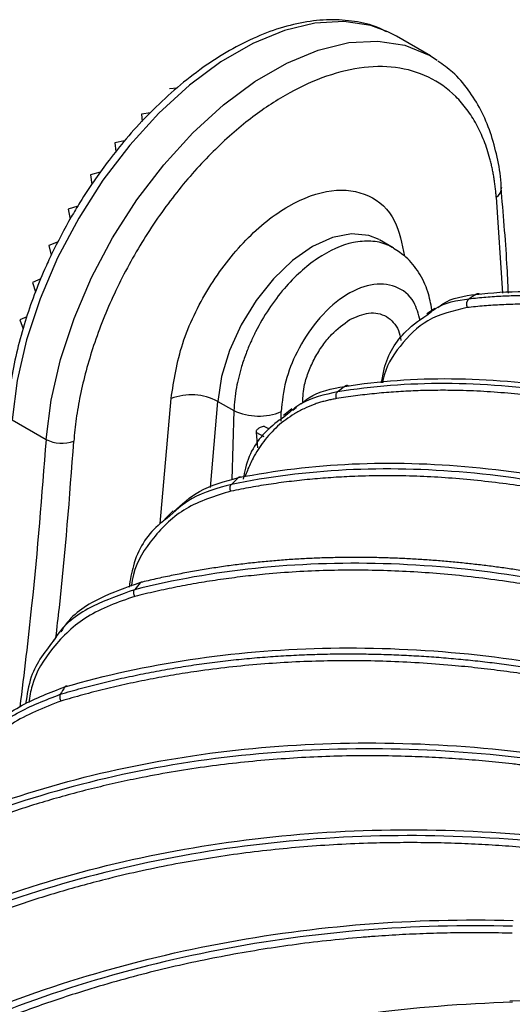
# Model space of a CAD drawing. Units: millimetres. Extents: x -1 to 2219, y -1 to 1577.
# Drawn here: x 1582 to 1611, y 1321 to 1379 of the extents above; entities that cross this region are included whole.
import ezdxf

# ---------------------------------------------------------------- set-up
doc = ezdxf.new("R2010")
doc.units = ezdxf.units.MM

msp = doc.modelspace()

# ---------------------------------------------------------------- linework, layer by layer
at = {"color": 7, "linetype": 'Continuous', "lineweight": 25}
for p, q in [((1606.011, 1377.132), (1603.989, 1378.3)), ((1606.011, 1377.132), (1606.427, 1376.87)), ((1590.927, 1375.212), (1590.468, 1375.174)), ((1589.339, 1373.747), (1588.808, 1373.666)), ((1588.808, 1373.666), (1588.842, 1373.228)), ((1587.798, 1372.068), (1587.231, 1371.945)), ((1587.231, 1371.945), (1587.286, 1371.434)), ((1586.352, 1370.206), (1585.767, 1370.043)), ((1585.767, 1370.043), (1585.848, 1369.483)), ((1610.245, 1369.295), (1610.247, 1369.272)), ((1585.01, 1368.188), (1584.444, 1367.998)), ((1584.444, 1367.998), (1584.556, 1367.413)), ((1603.805, 1365.705), (1602.988, 1366.176)), ((1583.846, 1366.065), (1583.289, 1365.85)), ((1583.289, 1365.85), (1583.431, 1365.268)), ((1582.81, 1363.85), (1582.324, 1363.64)), ((1582.324, 1363.64), (1582.495, 1363.076)), ((1606.279, 1362.09), (1605.809, 1361.782)), ((1581.978, 1361.605), (1581.567, 1361.411)), ((1581.567, 1361.411), (1581.761, 1360.889)), ((1593.353, 1356.564), (1594.307, 1356.013)), ((1597.822, 1356.046), (1598.043, 1356.216)), ((1597.118, 1355.386), (1597.128, 1355.954)), ((1597.768, 1356.116), (1597.271, 1355.72)), ((1581.106, 1355.471), (1583.128, 1354.303)), ((1595.632, 1354.705), (1595.715, 1353.8)), ((1590.695, 1350.045), (1590.19, 1349.551)), ((1583.713, 1342.516), (1583.551, 1342.318)), ((1614.541, 1320.973), (1610.754, 1320.868))]:
    msp.add_line(p, q, dxfattribs=at)
at = {"color": 8, "linetype": 'Continuous', "lineweight": 25}
for p, q in [((1609.94, 1368.722), (1610.312, 1362.997)), ((1589.927, 1349.287), (1590.57, 1356.727)), ((1592.91, 1351.433), (1593.353, 1356.564)), ((1594.307, 1356.013), (1594.19, 1351.886)), ((1596.132, 1355.078), (1596.403, 1354.936)), ((1596.107, 1354.457), (1595.632, 1354.705))]:
    msp.add_line(p, q, dxfattribs=at)
at = {"color": 8, "linetype": 'Continuous', "lineweight": 25, "flags": 128}
for points in [[(1603.475, 1378.566), (1602.468, 1378.933), (1600.866, 1379.181), (1599.137, 1379.084), (1597.316, 1378.643), (1595.438, 1377.868), (1593.542, 1376.773), (1591.664, 1375.381), (1589.842, 1373.718), (1588.114, 1371.82), (1586.512, 1369.722), (1585.069, 1367.467), (1583.814, 1365.101), (1582.772, 1362.669), (1581.963, 1360.221), (1581.404, 1357.806), (1581.106, 1355.471)], [(1583.128, 1354.303), (1583.426, 1356.638), (1583.985, 1359.054), (1584.794, 1361.502), (1585.836, 1363.933), (1587.091, 1366.3), (1588.534, 1368.555), (1590.136, 1370.652), (1591.865, 1372.551), (1593.686, 1374.213), (1595.564, 1375.606), (1597.46, 1376.7), (1599.338, 1377.476), (1601.159, 1377.917), (1602.888, 1378.014), (1604.49, 1377.766), (1605.933, 1377.177), (1606.011, 1377.132)], [(1602.958, 1366.193), (1602.348, 1366.443), (1601.315, 1366.545), (1600.179, 1366.321), (1598.989, 1365.78), (1597.799, 1364.947), (1596.662, 1363.859), (1595.63, 1362.564), (1594.747, 1361.122), (1594.055, 1359.595), (1593.583, 1358.053), (1593.353, 1356.564)]]:
    msp.add_lwpolyline(points, dxfattribs=at)
at = {"color": 7, "linetype": 'Continuous', "lineweight": 25, "flags": 128}
msp.add_lwpolyline([(1603.989, 1378.3), (1603.911, 1378.344), (1603.475, 1378.566)], dxfattribs=at)
at = {"color": 8, "linetype": 'Continuous', "lineweight": 25}
msp.add_arc((1609.6, 1369.272), 0.647, 301.66706, 359.99278, dxfattribs=at)
at = {"color": 7, "linetype": 'Continuous', "lineweight": 25}
for centre, radius, start, end in [((1608.595, 1362.331), 0.442, 129.35764, 204.91791), ((1665.57, 1273.039), 106.359, 122.30574, 122.5696), ((1656.408, 1286.078), 90.417, 127.8639, 128.20492), ((1591.782, 1353.598), 3.356, 62.08832, 111.18481), ((1595.785, 1359.22), 3.531, 245.2561, 292.35366), ((1584.072, 1356.091), 2.022, 242.15545, 290.45853), ((1647.575, 1296.338), 76.873, 133.58114, 134.01408), ((1638.173, 1305.045), 64.05, 140.50698, 140.99724), ((1630.868, 1310.272), 55.062, 147.85063, 148.39184)]:
    msp.add_arc(centre, radius, start, end, dxfattribs=at)
for points, knots in [([(1603.404, 1378.561), (1603.232, 1378.651), (1602.643, 1378.958), (1601.5, 1379.209), (1600.018, 1379.321), (1598.46, 1379.159), (1596.865, 1378.751), (1595.254, 1378.107), (1593.652, 1377.245), (1592.084, 1376.187), (1590.577, 1374.962), (1589.177, 1373.627), (1587.946, 1372.275), (1586.921, 1371.005), (1586, 1369.739), (1585.25, 1368.604), (1584.794, 1367.83), (1584.623, 1367.541)], [0, 0, 0, 0, 0.031992, 0.110019, 0.188536, 0.267387, 0.346222, 0.424742, 0.502719, 0.579894, 0.655864, 0.729594, 0.797969, 0.856313, 0.905279, 0.964612, 1, 1, 1, 1]), ([(1610.236, 1369.271), (1610.232, 1369.364), (1610.206, 1370.008), (1610.005, 1371.121), (1609.615, 1372.586), (1609.041, 1373.93), (1608.287, 1375.137), (1607.435, 1376.129), (1606.763, 1376.605), (1606.466, 1376.816)], [0, 0, 0, 0, 0.027707, 0.191248, 0.356299, 0.522999, 0.691832, 0.863913, 1, 1, 1, 1]), ([(1609.94, 1368.722), (1609.931, 1368.822), (1609.914, 1369.023), (1609.881, 1369.32), (1609.842, 1369.611), (1609.798, 1369.899), (1609.747, 1370.181), (1609.69, 1370.459), (1609.628, 1370.732), (1609.487, 1371.288), (1609.225, 1372.09), (1608.769, 1373.075), (1608.207, 1373.96), (1607.31, 1374.997), (1605.945, 1375.964), (1603.991, 1376.532), (1601.833, 1376.499), (1599.598, 1375.912), (1597.359, 1374.845), (1595.121, 1373.327), (1592.886, 1371.334), (1590.728, 1368.875), (1588.774, 1366.052), (1587.409, 1363.508), (1586.512, 1361.436), (1585.95, 1359.902), (1585.494, 1358.39), (1585.205, 1357.169), (1585.026, 1356.222), (1584.919, 1355.537), (1584.834, 1354.861), (1584.797, 1354.418), (1584.779, 1354.197)], [0, 0, 0, 0, 0.007358, 0.014706, 0.022046, 0.029384, 0.036721, 0.044061, 0.051409, 0.058767, 0.089709, 0.120651, 0.152733, 0.184815, 0.250107, 0.315398, 0.37949, 0.441308, 0.500002, 0.558696, 0.620514, 0.684605, 0.749897, 0.815189, 0.847267, 0.879353, 0.910291, 0.941236, 0.95594, 0.970616, 0.985294, 1, 1, 1, 1]), ([(1610.665, 1363.01), (1610.636, 1363.593), (1610.535, 1365.66), (1610.353, 1367.774), (1610.223, 1369.291)], [0, 0, 0, 0, 0.2820387, 1, 1, 1, 1]), ([(1584.623, 1367.541), (1584.221, 1366.809), (1583.657, 1365.783), (1582.947, 1364.223), (1582.402, 1362.887), (1581.854, 1361.293), (1581.391, 1359.635), (1581.049, 1357.935), (1580.858, 1356.672), (1580.83, 1356.004), (1580.826, 1355.884)], [0, 0, 0, 0, 0.192532, 0.270321, 0.398857, 0.531258, 0.672205, 0.818054, 0.967411, 1, 1, 1, 1]), ([(1606.107, 1362.013), (1606.039, 1362.379), (1605.888, 1363.19), (1605.348, 1364.256), (1604.654, 1365.143), (1604.076, 1365.504), (1603.822, 1365.663)], [0, 0, 0, 0, 0.2269704, 0.5027515, 0.7817322, 1, 1, 1, 1]), ([(1608.728, 1362.935), (1610.609, 1363.142), (1612.566, 1363.175), (1616.59, 1362.893), (1618.658, 1362.578), (1622.87, 1361.605), (1625.015, 1360.948), (1629.346, 1359.3), (1631.533, 1358.31), (1633.718, 1357.164)], [0, 0, 0, 0, 0.25, 0.25, 0.5, 0.5, 0.75, 0.75, 1, 1, 1, 1]), ([(1606.448, 1362.129), (1606.551, 1362.214), (1607.166, 1362.725), (1608.018, 1362.84), (1608.728, 1362.935)], [0, 0, 0, 0, 0.166194, 1, 1, 1, 1]), ([(1608.315, 1362.672), (1608.482, 1362.691), (1608.815, 1362.728), (1609.318, 1362.773), (1609.821, 1362.811), (1610.324, 1362.841), (1610.827, 1362.862), (1611.331, 1362.876), (1611.834, 1362.882), (1612.337, 1362.881), (1612.84, 1362.872), (1613.342, 1362.856), (1613.844, 1362.833), (1614.345, 1362.803), (1614.846, 1362.765), (1615.346, 1362.721), (1615.845, 1362.671), (1616.343, 1362.613), (1616.84, 1362.55), (1617.336, 1362.479), (1617.83, 1362.403), (1618.324, 1362.321), (1618.816, 1362.233), (1619.306, 1362.139), (1619.795, 1362.039), (1620.282, 1361.934), (1620.768, 1361.823), (1621.252, 1361.707), (1621.734, 1361.586), (1622.214, 1361.459), (1622.693, 1361.328), (1623.169, 1361.192), (1623.643, 1361.051), (1624.115, 1360.906), (1624.585, 1360.756), (1625.053, 1360.601), (1625.518, 1360.443), (1625.981, 1360.28), (1626.441, 1360.114), (1626.899, 1359.943), (1627.355, 1359.769), (1627.808, 1359.59), (1628.258, 1359.409), (1628.706, 1359.224), (1629.151, 1359.035), (1629.593, 1358.844), (1630.032, 1358.649), (1630.469, 1358.451), (1630.902, 1358.25), (1631.333, 1358.047), (1631.761, 1357.84), (1632.186, 1357.631), (1632.608, 1357.42), (1633.027, 1357.206), (1633.305, 1357.061), (1633.443, 1356.989)], [0, 0, 0, 0, 0.021894, 0.0436716, 0.0653328, 0.0868776, 0.108306, 0.129618, 0.1508137, 0.1718929, 0.1928558, 0.2137022, 0.2344323, 0.255046, 0.2755433, 0.2959242, 0.3161888, 0.3363369, 0.3563687, 0.376284, 0.396083, 0.4157656, 0.4353318, 0.4547817, 0.4741151, 0.4933321, 0.5124328, 0.5314171, 0.550285, 0.5690365, 0.5876716, 0.6061904, 0.6245927, 0.6428787, 0.6610483, 0.6791015, 0.6970384, 0.7148588, 0.7325629, 0.7501506, 0.7676219, 0.7849768, 0.8022153, 0.8193375, 0.8363432, 0.8532326, 0.8700056, 0.8866623, 0.9032025, 0.9196264, 0.9359339, 0.952125, 0.9681997, 0.984158, 1, 1, 1, 1]), ([(1608.97, 1362.944), (1608.967, 1362.947), (1608.931, 1362.973), (1608.866, 1362.977), (1608.787, 1362.967), (1608.748, 1362.946), (1608.728, 1362.935)], [0, 0, 0, 0, 0.0395954, 0.4823626, 0.733527, 1, 1, 1, 1]), ([(1633.174, 1356.495), (1632.973, 1356.6), (1632.571, 1356.809), (1631.966, 1357.113), (1631.362, 1357.41), (1630.757, 1357.698), (1630.152, 1357.978), (1629.547, 1358.25), (1628.941, 1358.515), (1628.335, 1358.771), (1627.728, 1359.019), (1627.122, 1359.259), (1626.203, 1359.609), (1624.981, 1360.047), (1623.473, 1360.532), (1621.985, 1360.955), (1620.506, 1361.324), (1619.032, 1361.641), (1617.549, 1361.905), (1616.06, 1362.111), (1614.693, 1362.244), (1613.468, 1362.32), (1612.385, 1362.354), (1611.316, 1362.354), (1610.261, 1362.319), (1609.219, 1362.254), (1608.536, 1362.181), (1608.194, 1362.145)], [0, 0, 0, 0, 0.023142, 0.046298, 0.069469, 0.092661, 0.115875, 0.139117, 0.162388, 0.185693, 0.209034, 0.232416, 0.255842, 0.315341, 0.374329, 0.431698, 0.49001, 0.548998, 0.607114, 0.668092, 0.72956, 0.774866, 0.820047, 0.865125, 0.910127, 0.955077, 1, 1, 1, 1]), ([(1598.412, 1356.5), (1598.429, 1356.851), (1598.458, 1357.456), (1598.767, 1358.374), (1599.123, 1359.169), (1599.587, 1359.906), (1600.266, 1360.755), (1600.844, 1361.164), (1601.22, 1361.43)], [0, 0, 0, 0, 0.189917, 0.326963, 0.467507, 0.607722, 0.745022, 1, 1, 1, 1]), ([(1601.22, 1361.43), (1601.601, 1361.601), (1602.186, 1361.864), (1602.904, 1361.821), (1603.409, 1361.643), (1603.813, 1361.287), (1604.147, 1360.839), (1604.216, 1360.403), (1604.25, 1360.192)], [0, 0, 0, 0, 0.271526, 0.417737, 0.567051, 0.716716, 0.862657, 1, 1, 1, 1]), ([(1603.112, 1357.662), (1603.156, 1357.94), (1603.357, 1359.209), (1604.334, 1360.704), (1605.489, 1361.494), (1605.983, 1361.831)], [0, 0, 0, 0, 0.138762, 0.631968, 1, 1, 1, 1]), ([(1600.911, 1357.46), (1602.958, 1357.781), (1605.085, 1357.934), (1609.461, 1357.898), (1611.709, 1357.709), (1616.289, 1356.993), (1618.621, 1356.467), (1623.329, 1355.083), (1625.706, 1354.226), (1628.081, 1353.214)], [0, 0, 0, 0, 0.25, 0.25, 0.5, 0.5, 0.75, 0.75, 1, 1, 1, 1]), ([(1598.296, 1356.411), (1598.45, 1356.54), (1599.16, 1357.131), (1600.142, 1357.315), (1600.911, 1357.46)], [0, 0, 0, 0, 0.217179, 1, 1, 1, 1]), ([(1627.78, 1352.978), (1625.404, 1353.991), (1623.025, 1354.845), (1618.307, 1356.22), (1615.968, 1356.741), (1611.368, 1357.441), (1609.106, 1357.62), (1604.699, 1357.632), (1602.554, 1357.465), (1600.487, 1357.128)], [0, 0, 0, 0, 0.25, 0.25, 0.5, 0.5, 0.75, 0.75, 1, 1, 1, 1]), ([(1601.138, 1357.48), (1601.134, 1357.483), (1601.098, 1357.508), (1601.036, 1357.509), (1600.964, 1357.495), (1600.929, 1357.471), (1600.911, 1357.46)], [0, 0, 0, 0, 0.05369, 0.489959, 0.73744, 1, 1, 1, 1]), ([(1600.43, 1356.728), (1600.402, 1356.79), (1600.387, 1356.876), (1600.409, 1357.032), (1600.446, 1357.095), (1600.487, 1357.128)], [0, 0, 0, 0, 0.5, 0.5, 1, 1, 1, 1]), ([(1627.602, 1352.596), (1627.383, 1352.689), (1626.944, 1352.874), (1626.287, 1353.142), (1625.629, 1353.402), (1624.971, 1353.653), (1624.312, 1353.897), (1623.653, 1354.133), (1622.994, 1354.36), (1622.335, 1354.58), (1621.675, 1354.791), (1621.015, 1354.994), (1620.016, 1355.289), (1618.686, 1355.653), (1617.045, 1356.046), (1615.426, 1356.38), (1613.818, 1356.659), (1612.215, 1356.886), (1610.601, 1357.059), (1608.982, 1357.175), (1607.495, 1357.224), (1606.163, 1357.225), (1604.986, 1357.193), (1603.824, 1357.128), (1602.677, 1357.029), (1601.544, 1356.9), (1600.801, 1356.785), (1600.43, 1356.728)], [0, 0, 0, 0, 0.023144, 0.0463, 0.069473, 0.092666, 0.115881, 0.139124, 0.162396, 0.185702, 0.209045, 0.232428, 0.255855, 0.315355, 0.374344, 0.431713, 0.490024, 0.549011, 0.607125, 0.668101, 0.729567, 0.774872, 0.820051, 0.865129, 0.910129, 0.955078, 1, 1, 1, 1]), ([(1597.411, 1355.723), (1597.057, 1355.471), (1595.999, 1354.716), (1595.117, 1353.376), (1594.908, 1352.163), (1594.87, 1351.942)], [0, 0, 0, 0, 0.290834, 0.871024, 1, 1, 1, 1]), ([(1596.132, 1355.078), (1596.109, 1355.075), (1596.042, 1355.065), (1595.941, 1355.035), (1595.843, 1354.992), (1595.765, 1354.945), (1595.704, 1354.894), (1595.658, 1354.835), (1595.631, 1354.772), (1595.632, 1354.727), (1595.632, 1354.705)], [0, 0, 0, 0, 0.097354, 0.287298, 0.437439, 0.550975, 0.67841, 0.787474, 0.895517, 1, 1, 1, 1]), ([(1594.58, 1352.025), (1596.762, 1352.462), (1599.03, 1352.734), (1603.693, 1352.944), (1606.089, 1352.881), (1610.969, 1352.423), (1613.453, 1352.028), (1618.469, 1350.909), (1621.001, 1350.186), (1623.531, 1349.307)], [0, 0, 0, 0, 0.25, 0.25, 0.5, 0.5, 0.75, 0.75, 1, 1, 1, 1]), ([(1590.733, 1350.002), (1591.215, 1350.443), (1592.277, 1351.413), (1593.767, 1351.809), (1594.58, 1352.025)], [0, 0, 0, 0, 0.453859, 1, 1, 1, 1]), ([(1623.063, 1348.616), (1622.83, 1348.696), (1622.363, 1348.857), (1621.663, 1349.087), (1620.962, 1349.31), (1620.261, 1349.525), (1619.56, 1349.732), (1618.858, 1349.93), (1618.156, 1350.121), (1617.454, 1350.303), (1616.751, 1350.477), (1616.048, 1350.643), (1614.984, 1350.883), (1613.568, 1351.171), (1611.822, 1351.472), (1610.098, 1351.715), (1608.385, 1351.903), (1606.678, 1352.04), (1604.961, 1352.123), (1603.237, 1352.148), (1601.655, 1352.114), (1600.237, 1352.04), (1598.984, 1351.942), (1597.747, 1351.811), (1596.527, 1351.648), (1595.321, 1351.455), (1594.53, 1351.299), (1594.135, 1351.221)], [0, 0, 0, 0, 0.023144, 0.0463, 0.069473, 0.092666, 0.115881, 0.139124, 0.162396, 0.185702, 0.209045, 0.232428, 0.255855, 0.315355, 0.374344, 0.431713, 0.490024, 0.549011, 0.607125, 0.668101, 0.729567, 0.774872, 0.820051, 0.865129, 0.910129, 0.955078, 1, 1, 1, 1]), ([(1623.218, 1349.007), (1620.688, 1349.886), (1618.154, 1350.607), (1613.13, 1351.717), (1610.639, 1352.106), (1605.742, 1352.547), (1603.335, 1352.599), (1598.644, 1352.363), (1596.36, 1352.076), (1594.161, 1351.623)], [0, 0, 0, 0, 0.25, 0.25, 0.5, 0.5, 0.75, 0.75, 1, 1, 1, 1]), ([(1594.741, 1352.047), (1594.737, 1352.05), (1594.718, 1352.06), (1594.686, 1352.065), (1594.634, 1352.063), (1594.601, 1352.04), (1594.58, 1352.025)], [0, 0, 0, 0, 0.084894, 0.325628, 0.561447, 1, 1, 1, 1]), ([(1594.135, 1351.221), (1594.105, 1351.281), (1594.085, 1351.366), (1594.095, 1351.522), (1594.125, 1351.588), (1594.161, 1351.623)], [0, 0, 0, 0, 0.5, 0.5, 1, 1, 1, 1]), ([(1590.323, 1349.599), (1590.143, 1349.465), (1589.222, 1348.779), (1588.38, 1347.38), (1588.139, 1345.944), (1588.067, 1345.514)], [0, 0, 0, 0, 0.144736, 0.744112, 1, 1, 1, 1]), ([(1619.062, 1344.486), (1616.391, 1345.213), (1613.717, 1345.781), (1608.414, 1346.589), (1605.785, 1346.829), (1600.616, 1346.975), (1598.077, 1346.883), (1593.127, 1346.365), (1590.718, 1345.941), (1588.399, 1345.355)], [0, 0, 0, 0, 0.25, 0.25, 0.5, 0.5, 0.75, 0.75, 1, 1, 1, 1]), ([(1619.321, 1344.802), (1619.063, 1344.872), (1618.545, 1345.011), (1617.763, 1345.21), (1616.973, 1345.403), (1616.175, 1345.588), (1615.369, 1345.766), (1614.556, 1345.935), (1613.735, 1346.096), (1612.907, 1346.249), (1612.072, 1346.392), (1611.23, 1346.526), (1610.382, 1346.651), (1609.527, 1346.765), (1608.665, 1346.868), (1607.798, 1346.961), (1606.925, 1347.043), (1606.047, 1347.114), (1605.163, 1347.172), (1604.275, 1347.218), (1603.381, 1347.252), (1602.484, 1347.272), (1601.582, 1347.28), (1600.677, 1347.273), (1599.768, 1347.253), (1598.857, 1347.218), (1597.943, 1347.169), (1597.026, 1347.104), (1596.107, 1347.024), (1595.188, 1346.928), (1594.266, 1346.816), (1593.345, 1346.687), (1592.423, 1346.541), (1591.501, 1346.378), (1590.58, 1346.197), (1589.659, 1346), (1589.051, 1345.853), (1588.745, 1345.78)], [0, 0, 0, 0, 0.024129, 0.048518, 0.07317, 0.098082, 0.123256, 0.148691, 0.174388, 0.200346, 0.226565, 0.253046, 0.279788, 0.306791, 0.334055, 0.361581, 0.389369, 0.417418, 0.445728, 0.474299, 0.503132, 0.532226, 0.561581, 0.591198, 0.621076, 0.651216, 0.681617, 0.712279, 0.743202, 0.774387, 0.805834, 0.837541, 0.86951, 0.901741, 0.934232, 0.966986, 1, 1, 1, 1]), ([(1618.934, 1344.087), (1618.688, 1344.153), (1618.195, 1344.286), (1617.456, 1344.474), (1616.716, 1344.655), (1615.976, 1344.828), (1615.236, 1344.992), (1614.495, 1345.149), (1613.754, 1345.297), (1613.013, 1345.437), (1612.271, 1345.569), (1611.529, 1345.693), (1610.406, 1345.868), (1608.911, 1346.071), (1607.068, 1346.267), (1605.249, 1346.406), (1603.442, 1346.492), (1601.64, 1346.526), (1599.828, 1346.506), (1598.009, 1346.427), (1596.34, 1346.298), (1594.843, 1346.139), (1593.522, 1345.965), (1592.217, 1345.761), (1590.929, 1345.524), (1589.657, 1345.258), (1588.823, 1345.055), (1588.407, 1344.953)], [0, 0, 0, 0, 0.023144, 0.0463, 0.069473, 0.092666, 0.115881, 0.139124, 0.162396, 0.185702, 0.209045, 0.232428, 0.255855, 0.315355, 0.374344, 0.431713, 0.490024, 0.549011, 0.607125, 0.668101, 0.729567, 0.774872, 0.820051, 0.865129, 0.910129, 0.955078, 1, 1, 1, 1]), ([(1588.745, 1345.78), (1587.912, 1345.492), (1586.178, 1344.895), (1584.586, 1343.813), (1584.071, 1342.948), (1584.014, 1342.852)], [0, 0, 0, 0, 0.451271, 0.93904, 1, 1, 1, 1]), ([(1588.745, 1345.78), (1588.763, 1345.796), (1588.791, 1345.821), (1588.838, 1345.826), (1588.869, 1345.822), (1588.889, 1345.812), (1588.895, 1345.808)], [0, 0, 0, 0, 0.422562, 0.649677, 0.881429, 1, 1, 1, 1]), ([(1588.407, 1344.953), (1588.375, 1345.011), (1588.351, 1345.095), (1588.347, 1345.252), (1588.369, 1345.319), (1588.399, 1345.355)], [0, 0, 0, 0, 0.5, 0.5, 1, 1, 1, 1]), ([(1583.658, 1342.432), (1583.101, 1341.725), (1582.219, 1340.606), (1581.994, 1339.115), (1581.911, 1338.565)], [0, 0, 0, 0, 0.631185, 1, 1, 1, 1]), ([(1583.974, 1339.13), (1584.185, 1339.192), (1584.607, 1339.316), (1585.242, 1339.492), (1585.877, 1339.66), (1586.513, 1339.82), (1587.15, 1339.973), (1587.786, 1340.117), (1588.422, 1340.254), (1589.059, 1340.384), (1589.695, 1340.506), (1590.331, 1340.621), (1590.966, 1340.728), (1591.6, 1340.828), (1592.234, 1340.921), (1592.867, 1341.008), (1593.499, 1341.087), (1594.13, 1341.16), (1594.76, 1341.225), (1595.388, 1341.285), (1596.015, 1341.338), (1596.64, 1341.384), (1597.264, 1341.424), (1597.886, 1341.458), (1598.507, 1341.486), (1599.125, 1341.508), (1599.741, 1341.524), (1600.355, 1341.535), (1600.968, 1341.539), (1601.577, 1341.538), (1602.185, 1341.532), (1602.79, 1341.52), (1603.392, 1341.503), (1603.992, 1341.481), (1604.589, 1341.454), (1605.183, 1341.422), (1605.775, 1341.384), (1606.364, 1341.343), (1606.949, 1341.296), (1607.532, 1341.245), (1608.112, 1341.189), (1608.688, 1341.129), (1609.261, 1341.065), (1609.831, 1340.997), (1610.398, 1340.924), (1610.961, 1340.848), (1611.521, 1340.768), (1612.077, 1340.684), (1612.63, 1340.596), (1613.179, 1340.504), (1613.725, 1340.409), (1614.267, 1340.311), (1614.805, 1340.209), (1615.34, 1340.105), (1615.695, 1340.032), (1615.872, 1339.995)], [0, 0, 0, 0, 0.021831, 0.043549, 0.065152, 0.086641, 0.108017, 0.129278, 0.150426, 0.171459, 0.192379, 0.213184, 0.233876, 0.254453, 0.274917, 0.295266, 0.315502, 0.335624, 0.355631, 0.375525, 0.395305, 0.41497, 0.434522, 0.45396, 0.473284, 0.492494, 0.511589, 0.530571, 0.549439, 0.568193, 0.586833, 0.605359, 0.623771, 0.642069, 0.660253, 0.678323, 0.696279, 0.714121, 0.73185, 0.749464, 0.766964, 0.78435, 0.801623, 0.818781, 0.835825, 0.852755, 0.869572, 0.886274, 0.902863, 0.919337, 0.935698, 0.951944, 0.968077, 0.984095, 1, 1, 1, 1]), ([(1584.249, 1339.572), (1586.65, 1340.271), (1589.144, 1340.815), (1594.274, 1341.584), (1596.908, 1341.809), (1602.273, 1341.936), (1605.003, 1341.838), (1610.516, 1341.321), (1613.298, 1340.901), (1616.077, 1340.325)], [0, 0, 0, 0, 0.25, 0.25, 0.5, 0.5, 0.75, 0.75, 1, 1, 1, 1]), ([(1615.771, 1339.59), (1615.514, 1339.643), (1615.002, 1339.747), (1614.232, 1339.894), (1613.463, 1340.033), (1612.693, 1340.164), (1611.922, 1340.286), (1611.152, 1340.401), (1610.381, 1340.507), (1609.609, 1340.605), (1608.838, 1340.695), (1608.066, 1340.777), (1606.897, 1340.889), (1605.342, 1341.007), (1603.424, 1341.099), (1601.531, 1341.135), (1599.652, 1341.119), (1597.778, 1341.051), (1595.893, 1340.929), (1594.001, 1340.746), (1592.264, 1340.523), (1590.708, 1340.279), (1589.334, 1340.031), (1587.977, 1339.752), (1586.638, 1339.443), (1585.315, 1339.105), (1584.448, 1338.854), (1584.014, 1338.729)], [0, 0, 0, 0, 0.023144, 0.0463, 0.069473, 0.092666, 0.115881, 0.139124, 0.162396, 0.185702, 0.209045, 0.232428, 0.255855, 0.315355, 0.374344, 0.431713, 0.490024, 0.549011, 0.607125, 0.668101, 0.729567, 0.774872, 0.820051, 0.865129, 0.910129, 0.955078, 1, 1, 1, 1]), ([(1578.738, 1335.442), (1578.974, 1335.865), (1579.663, 1337.098), (1581.556, 1338.554), (1583.375, 1339.242), (1584.249, 1339.572)], [0, 0, 0, 0, 0.212828, 0.621712, 1, 1, 1, 1]), ([(1583.974, 1339.13), (1583.951, 1339.092), (1583.937, 1339.024), (1583.953, 1338.868), (1583.981, 1338.786), (1584.014, 1338.729)], [0, 0, 0, 0, 0.5, 0.5, 1, 1, 1, 1]), ([(1584.388, 1339.605), (1584.379, 1339.609), (1584.359, 1339.62), (1584.328, 1339.623), (1584.286, 1339.616), (1584.264, 1339.589), (1584.249, 1339.572)], [0, 0, 0, 0, 0.158462, 0.379846, 0.596705, 1, 1, 1, 1]), ([(1580.647, 1332.788), (1583.124, 1333.629), (1585.698, 1334.322), (1590.99, 1335.396), (1593.708, 1335.777), (1599.242, 1336.223), (1602.058, 1336.287), (1607.743, 1336.097), (1610.612, 1335.843), (1613.478, 1335.432)], [0, 0, 0, 0, 0.25, 0.25, 0.5, 0.5, 0.75, 0.75, 1, 1, 1, 1]), ([(1613.332, 1335.092), (1610.466, 1335.503), (1607.596, 1335.755), (1601.908, 1335.935), (1599.088, 1335.864), (1593.546, 1335.398), (1590.823, 1335.005), (1585.518, 1333.902), (1582.936, 1333.193), (1580.451, 1332.333)], [0, 0, 0, 0, 0.25, 0.25, 0.5, 0.5, 0.75, 0.75, 1, 1, 1, 1]), ([(1613.259, 1334.682), (1612.995, 1334.719), (1612.466, 1334.793), (1611.673, 1334.894), (1610.879, 1334.987), (1610.086, 1335.072), (1609.291, 1335.149), (1608.497, 1335.218), (1607.702, 1335.279), (1606.906, 1335.331), (1606.111, 1335.375), (1605.315, 1335.411), (1604.11, 1335.453), (1602.507, 1335.48), (1600.53, 1335.458), (1598.578, 1335.381), (1596.641, 1335.253), (1594.709, 1335.074), (1592.766, 1334.84), (1590.816, 1334.545), (1589.026, 1334.218), (1587.422, 1333.882), (1586.006, 1333.552), (1584.607, 1333.193), (1583.227, 1332.804), (1581.864, 1332.388), (1580.971, 1332.086), (1580.524, 1331.935)], [0, 0, 0, 0, 0.023144, 0.0463, 0.069473, 0.092666, 0.115881, 0.139124, 0.162396, 0.185702, 0.209045, 0.232428, 0.255855, 0.315355, 0.374344, 0.431713, 0.490024, 0.549011, 0.607125, 0.668101, 0.729567, 0.774872, 0.820051, 0.865129, 0.910129, 0.955078, 1, 1, 1, 1]), ([(1578.377, 1326.313), (1580.903, 1327.29), (1583.527, 1328.125), (1588.921, 1329.489), (1591.692, 1330.02), (1597.332, 1330.77), (1600.202, 1330.989), (1605.996, 1331.112), (1608.919, 1331.015), (1611.839, 1330.762)], [0, 0, 0, 0, 0.25, 0.25, 0.5, 0.5, 0.75, 0.75, 1, 1, 1, 1]), ([(1611.749, 1330.415), (1608.829, 1330.669), (1605.906, 1330.763), (1600.11, 1330.631), (1597.238, 1330.404), (1591.593, 1329.634), (1588.819, 1329.091), (1583.416, 1327.697), (1580.787, 1326.845), (1578.256, 1325.849)], [0, 0, 0, 0, 0.25, 0.25, 0.5, 0.5, 0.75, 0.75, 1, 1, 1, 1]), ([(1611.705, 1330.002), (1611.435, 1330.024), (1610.897, 1330.07), (1610.088, 1330.127), (1609.28, 1330.177), (1608.471, 1330.218), (1607.662, 1330.251), (1606.852, 1330.276), (1606.042, 1330.293), (1605.232, 1330.302), (1604.421, 1330.302), (1603.61, 1330.294), (1602.383, 1330.27), (1600.749, 1330.209), (1598.735, 1330.078), (1596.748, 1329.894), (1594.774, 1329.66), (1592.806, 1329.375), (1590.827, 1329.033), (1588.841, 1328.632), (1587.018, 1328.206), (1585.385, 1327.782), (1583.942, 1327.375), (1582.518, 1326.939), (1581.112, 1326.474), (1579.724, 1325.983), (1578.815, 1325.631), (1578.36, 1325.456)], [0, 0, 0, 0, 0.023144, 0.0463, 0.069473, 0.092666, 0.115881, 0.139124, 0.162396, 0.185702, 0.209045, 0.232428, 0.255855, 0.315355, 0.374344, 0.431713, 0.490024, 0.549011, 0.607125, 0.668101, 0.729567, 0.774872, 0.820051, 0.865129, 0.910129, 0.955078, 1, 1, 1, 1]), ([(1577.126, 1319.254), (1579.679, 1320.38), (1582.331, 1321.369), (1587.783, 1323.051), (1590.582, 1323.745), (1596.281, 1324.826), (1599.181, 1325.214), (1605.034, 1325.677), (1607.986, 1325.752), (1610.936, 1325.67)], [0, 0, 0, 0, 0.25, 0.25, 0.5, 0.5, 0.75, 0.75, 1, 1, 1, 1]), ([(1610.907, 1325.321), (1607.957, 1325.402), (1605.005, 1325.325), (1599.152, 1324.852), (1596.251, 1324.456), (1590.551, 1323.355), (1587.75, 1322.649), (1582.296, 1320.937), (1579.641, 1319.931), (1577.087, 1318.786)], [0, 0, 0, 0, 0.25, 0.25, 0.5, 0.5, 0.75, 0.75, 1, 1, 1, 1]), ([(1610.893, 1324.905), (1610.621, 1324.912), (1610.076, 1324.926), (1609.26, 1324.936), (1608.443, 1324.938), (1607.626, 1324.932), (1606.809, 1324.917), (1605.991, 1324.895), (1605.173, 1324.864), (1604.355, 1324.825), (1603.536, 1324.778), (1602.717, 1324.722), (1601.478, 1324.626), (1599.828, 1324.468), (1597.794, 1324.219), (1595.787, 1323.919), (1593.794, 1323.568), (1591.807, 1323.168), (1589.808, 1322.71), (1587.803, 1322.191), (1585.963, 1321.659), (1584.314, 1321.139), (1582.857, 1320.646), (1581.42, 1320.127), (1580.001, 1319.579), (1578.6, 1319.007), (1577.681, 1318.602), (1577.222, 1318.399)], [0, 0, 0, 0, 0.023144, 0.0463, 0.069473, 0.092666, 0.115881, 0.139124, 0.162396, 0.185702, 0.209045, 0.232428, 0.255855, 0.315355, 0.374344, 0.431713, 0.490024, 0.549011, 0.607125, 0.668101, 0.729567, 0.774872, 0.820051, 0.865129, 0.910129, 0.955078, 1, 1, 1, 1]), ([(1577.087, 1312.526), (1579.641, 1313.793), (1582.295, 1314.929), (1587.749, 1316.913), (1590.549, 1317.762), (1596.25, 1319.16), (1599.15, 1319.709), (1605.004, 1320.496), (1607.957, 1320.735), (1610.907, 1320.817)], [0, 0, 0, 0, 0.25, 0.25, 0.5, 0.5, 0.75, 0.75, 1, 1, 1, 1])]:
    msp.add_open_spline(points, degree=3, knots=knots, dxfattribs=at)
at = {"color": 8, "linetype": 'Continuous', "lineweight": 25}
for points, knots in [([(1590.57, 1356.727), (1590.739, 1357.816), (1591.078, 1359.993), (1592.726, 1363.389), (1594.964, 1366.301), (1597.575, 1368.372), (1600.187, 1369.316), (1602.42, 1368.983), (1604.001, 1367.589), (1604.323, 1365.955), (1604.47, 1365.208)], [0, 0, 0, 0, 0.127524, 0.255048, 0.382573, 0.510097, 0.637621, 0.765145, 0.892669, 1, 1, 1, 1]), ([(1603.835, 1365.675), (1603.702, 1365.75), (1603.29, 1365.984), (1602.488, 1366.142), (1601.115, 1366.04), (1599.296, 1365.231), (1597.213, 1363.346), (1595.949, 1361.445), (1595.301, 1360.08), (1595.018, 1359.391), (1594.708, 1358.481), (1594.415, 1357.323), (1594.345, 1356.466), (1594.307, 1356.013)], [0, 0, 0, 0, 0.04209, 0.130328, 0.216825, 0.383851, 0.544516, 0.715942, 0.753203, 0.794506, 0.83985, 0.915391, 1, 1, 1, 1]), ([(1605.397, 1361.377), (1605.297, 1361.763), (1605.049, 1362.72), (1603.982, 1363.507), (1602.484, 1363.635), (1600.796, 1362.893), (1599.226, 1361.44), (1598.062, 1359.627), (1597.31, 1357.721), (1597.19, 1356.556), (1597.128, 1355.954)], [0, 0, 0, 0, 0.093077, 0.230322, 0.367545, 0.504716, 0.642227, 0.772022, 0.882218, 1, 1, 1, 1]), ([(1605.983, 1361.831), (1606.092, 1361.922), (1606.728, 1362.448), (1607.596, 1362.57), (1608.315, 1362.672)], [0, 0, 0, 0, 0.172517, 1, 1, 1, 1]), ([(1608.194, 1362.145), (1607.378, 1361.955), (1605.804, 1361.591), (1604.204, 1359.948), (1603.32, 1358.613), (1603.173, 1357.717), (1603.164, 1357.667)], [0, 0, 0, 0, 0.352757, 0.679787, 0.982085, 1, 1, 1, 1]), ([(1600.43, 1356.728), (1600.336, 1356.712), (1600.15, 1356.68), (1599.877, 1356.619), (1599.61, 1356.551), (1599.349, 1356.473), (1598.97, 1356.344), (1598.483, 1356.139), (1597.736, 1355.733), (1596.899, 1355.115), (1596.208, 1354.365), (1595.748, 1353.702), (1595.482, 1353.247), (1595.273, 1352.827), (1595.11, 1352.456), (1595.017, 1352.199), (1594.971, 1352.071)], [0, 0, 0, 0, 0.036347, 0.072466, 0.108382, 0.144124, 0.179716, 0.267258, 0.355772, 0.524912, 0.691142, 0.76791, 0.845936, 0.897592, 0.94892, 1, 1, 1, 1]), ([(1600.487, 1357.128), (1599.707, 1356.962), (1598.538, 1356.713), (1597.692, 1355.97), (1597.411, 1355.723)], [0, 0, 0, 0, 0.6673057, 1, 1, 1, 1]), ([(1583.128, 1354.303), (1582.87, 1350.99), (1582.45, 1345.614), (1581.811, 1340.374), (1581.566, 1338.363)], [0, 0, 0, 0, 0.616327, 1, 1, 1, 1]), ([(1583.713, 1342.516), (1583.782, 1343.102), (1584.236, 1346.934), (1584.53, 1350.866), (1584.779, 1354.197)], [0, 0, 0, 0, 0.1527884, 1, 1, 1, 1]), ([(1594.161, 1351.623), (1593.339, 1351.401), (1591.861, 1351.001), (1590.796, 1350.031), (1590.323, 1349.599)], [0, 0, 0, 0, 0.5554495, 1, 1, 1, 1]), ([(1594.135, 1351.221), (1593.198, 1350.933), (1591.376, 1350.373), (1589.495, 1348.544), (1588.42, 1346.913), (1588.238, 1345.8), (1588.2, 1345.566)], [0, 0, 0, 0, 0.328609, 0.63868, 0.9242, 1, 1, 1, 1]), ([(1588.399, 1345.355), (1587.56, 1345.06), (1585.814, 1344.445), (1584.22, 1343.362), (1583.704, 1342.507), (1583.658, 1342.432)], [0, 0, 0, 0, 0.4576411, 0.9522798, 1, 1, 1, 1]), ([(1588.407, 1344.953), (1587.419, 1344.608), (1585.498, 1343.938), (1583.508, 1342.001), (1582.346, 1340.211), (1582.149, 1338.982), (1582.095, 1338.644)], [0, 0, 0, 0, 0.3183173, 0.6186771, 0.8952544, 1, 1, 1, 1]), ([(1578.451, 1334.981), (1578.68, 1335.389), (1579.373, 1336.621), (1581.267, 1338.088), (1583.096, 1338.792), (1583.974, 1339.13)], [0, 0, 0, 0, 0.20472, 0.617809, 1, 1, 1, 1]), ([(1584.014, 1338.729), (1582.989, 1338.328), (1580.996, 1337.548), (1578.904, 1335.509), (1577.556, 1333.276), (1577.321, 1331.611), (1577.214, 1330.854)], [0, 0, 0, 0, 0.282759, 0.549567, 0.795249, 1, 1, 1, 1])]:
    msp.add_open_spline(points, degree=3, knots=knots, dxfattribs=at)

doc.saveas('drawing.dxf')
